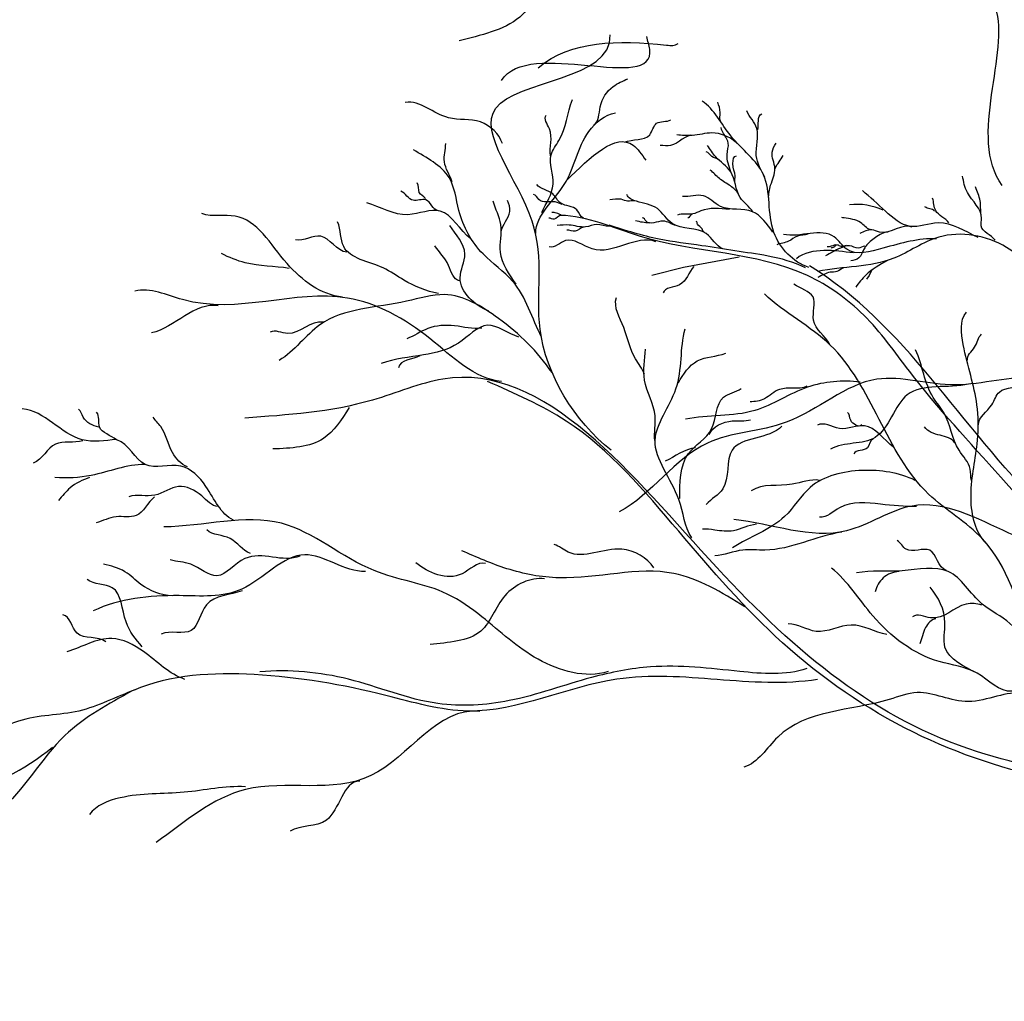
# Model space of a CAD drawing. Units: feet. Extents: x 23.5 to 76.5, y -20.7 to 1.7.
# Drawn here: x 67 to 67.2, y -14.5 to -14.3 of the extents above; entities that cross this region are included whole.
import ezdxf

# ---------------------------------------------------------------- set-up
doc = ezdxf.new("R2010")
doc.units = ezdxf.units.FT
doc.header["$MEASUREMENT"] = 0
doc.header["$PDMODE"] = 3
doc.header["$PDSIZE"] = 0.1
doc.layers.get('0').update_dxf_attribs({"lineweight": 18})
doc.layers.get('Defpoints').update_dxf_attribs({"color": 185})
doc.layers.add('Existing', color=8, linetype='Continuous')
doc.styles.get("Standard").update_dxf_attribs({"font": 'simplex.shx', "height": 0.1})
doc.dimstyles.new('COB Standard', dxfattribs={"dimscale": 20, "dimtxt": 0.01, "dimasz": 0.006, "dimexe": 0.0025, "dimexo": 0.005, "dimgap": 0.0025, "dimtad": 1, "dimtoh": 1, "dimdec": 4, "dimzin": 0, "dimdsep": 46, "dimtxsty": 'Standard', "dimcen": 0.09, "dimazin": 0, "dimtfac": 1, "dimtdec": 4, "dimtofl": 0, "dimtmove": 1, "dimatfit": 3, "dimfxl": 1, "dimtolj": 1, "dimtzin": 0, "dimarcsym": 0})

# ---------------------------------------------------------------- blocks, each defined once
blk = doc.blocks.new('*D646')
at = {"color": 0, "lineweight": -2, "transparency": 16777216}
for p, q in [((65.78709135245673, -15.79549035476854), (65.78709135245673, -13.79495267436931)), ((75.41902516661254, -15.79549035476854), (75.41902516661254, -13.79495267436931)), ((75.29902516661254, -13.84495267436931), (65.90709135245673, -13.84495267436931))]:
    blk.add_line(p, q, dxfattribs=at)
at = {"color": 0, "transparency": 16777216}
for points in [[(65.90709135245673, -13.82495267436931), (65.90709135245673, -13.86495267436931), (65.78709135245673, -13.84495267436931)], [(75.29902516661254, -13.82495267436931), (75.29902516661254, -13.86495267436931), (75.41902516661254, -13.84495267436931)]]:
    blk.add_solid(points, dxfattribs=at)
at = {"layer": 'Defpoints', "color": 0, "transparency": 16777216}
for p in [(65.78709135245673, -13.84495267436931), (65.78709135245673, -15.89549035476854), (75.41902516661254, -15.89549035476854)]:
    blk.add_point(p, dxfattribs=at)
at = {"color": 0, "transparency": 16777216, "insert": (70.60305825953463, -13.7354288648455), "char_height": 0.1, "attachment_point": 5}
blk.add_mtext("\\A1;60'-80'", dxfattribs=at)
blk = doc.blocks.new('tree1')
for p, q in [((-0.1616723842701617, 1.525593899925298), (-0.1729541690752114, 1.523500561746914)), ((-0.1729541690752114, 1.523500561746914), (-0.1794418782324385, 1.521834613504325)), ((-0.1351831840656814, 1.521827372424013), (-0.135724655395407, 1.52111049535597)), ((-0.1347209299721897, 1.522857395986648), (-0.1351831840656814, 1.521827372424013))]:
    blk.add_line(p, q)
for centre, radius, start, end in [((-0.1378164735167502, 1.522819000452728), 0.01349903789060186, 66.11191852368506, 95.714675084308), ((-0.3401536075785145, 1.474926232520374), 0.06252413275601233, 288.1370513774683, 308.2875928347702)]:
    blk.add_arc(centre, radius, start, end)
for points, start_tangent, end_tangent in [([(-0.07694210851633443, 1.495801859029598), (-0.1028938852483918, 1.528497974970378), (-0.09601326183795322, 1.583134542252083), (-0.1298571841269904, 1.633245587865531), (-0.1394844710243319, 1.647448250882007)], (-0.6777367662350209, 0.7353046142200502), (-0.4184876704694375, 0.908222478066395)), ([(-0.1081104487694518, 1.540148626940208), (-0.109493057618991, 1.576243672916462), (-0.1571442258322264, 1.589664615643414), (-0.1748423115662376, 1.601585664731829), (-0.2317005301429589, 1.606742276817386), (-0.2520602987938787, 1.611105675649014), (-0.2706972408840755, 1.605542741508543)], (-0.5899278864106805, 0.8074559361569071), (-0.9803413254576788, -0.197309111801461)), ([(-0.1597900221736239, 1.589885251170926), (-0.1746594244022361, 1.590944804342143), (-0.1992120250255454, 1.583616107538546), (-0.2063041575014211, 1.574426529121411), (-0.2186225990449771, 1.569566275135003)], (-0.9969212108877572, -0.07840981623552007), (-0.9648761985361414, -0.2627050085141977)), ([(-0.1876741105354682, 1.486279490309244), (-0.2021662036273284, 1.51095434857416), (-0.2037873652370763, 1.532908136276092), (-0.2111982216316903, 1.55587361572907), (-0.187884138299836, 1.570831306275068)], (-0.7880779133288721, 0.6155755051358125), (-0.05445583382737416, 0.9985161802205138)), ([(-0.2100039386943706, 1.561518655915279), (-0.1798446942474783, 1.567869618676923), (-0.1804379422504923, 1.570477908375324)], (0.514157680722799, 0.8576956799201874), (-0.1840053036549655, 0.9829252505795363)), ([(-0.2025732878992983, 1.564082523163961), (-0.1764337448944673, 1.56871480398695), (-0.1740878537075758, 1.569069132965524)], (0.7647159015073509, 0.644367589177016), (0.7204265963335084, 0.6935311956179881)), ([(-0.1912531157864379, 1.552469642996584), (-0.189923195553618, 1.556179924064054), (-0.1873106765997363, 1.560273047674855), (-0.1842962747664245, 1.561873709306383)], (0.8609192625368058, 0.5087416076881096), (0.9099452157726601, 0.4147284705592891)), ([(-0.2098324495964334, 1.548671585722332), (-0.2142884242240939, 1.553094309962034), (-0.2208104188933362, 1.553932930670271), (-0.2295984355912424, 1.557062584633968)], (-0.2961892992862288, 0.955129257738623), (-0.9882992845351066, -0.1525271260707304)), ([(-0.2018082382821262, 1.534682211266045), (-0.1995151607345349, 1.540418564462016), (-0.1999040340612339, 1.546401171948673), (-0.1983346192029671, 1.549309098511003), (-0.1955870794657244, 1.557629679318779)], (0.4073858434843408, 0.9132561385112898), (0.3510077422823226, 0.9363725566556651)), ([(-0.1474540574655236, 1.523500561746914), (-0.1545700500520013, 1.530609188605013), (-0.1566597752783423, 1.542305713519454), (-0.1633387011526253, 1.550242952798726), (-0.1691981269173795, 1.557342856845935)], (-0.952833066288487, 0.3034948892276112), (-0.8307665574300029, 0.5566209904916466)), ([(-0.1654147680838776, 1.553252126006555), (-0.1654967180986091, 1.554987851726764), (-0.1659611015232372, 1.557116078791296)], (-0.4780965599737879, 0.8783072807060353), (-0.2223385521501075, 0.9749695216917266)), ([(-0.1564275836150557, 1.541834712377749), (-0.158162192205225, 1.546239443978266), (-0.1580665837850859, 1.551760622882284), (-0.1601153340655088, 1.555345464086713)], (-0.4645284444320711, 0.8855581992808379), (-0.4001861594346838, 0.916433869843819)), ([(-0.2030389447183722, 1.530400778803596), (-0.1972402347792439, 1.540342098029214), (-0.1922513147525535, 1.551134004668711), (-0.1868166025631126, 1.554940812551649)], (-0.002224601546287341, 0.9999975255709188), (0.9839113988272707, 0.1786570996567541)), ([(-0.2000479605022036, 1.546167058222636), (-0.2002734480345651, 1.551697796719964), (-0.2009165908100812, 1.554473243504617)], (-0.1469014207030769, 0.9891511373877188), (0.6183056281928417, 0.7859377520803129)), ([(-0.1849705379729301, 1.548947139086522), (-0.1798532314060139, 1.55047460204878), (-0.1784532278340123, 1.552804015613219), (-0.1755265248671378, 1.553504658277234)], (0.895026832980934, 0.4460122960683027), (0.8836800691942531, 0.4680913749566853)), ([(-0.1578617087855179, 1.55145534444091), (-0.1570422087127668, 1.554734906811063)], (0.2475209104218714, 0.9688825516562511), (0.9087996548826371, 0.4172327735032325)), ([(-0.163338701189403, 1.542942437165038), (-0.1641035679479188, 1.54647494494202), (-0.1638577178914886, 1.548786338953505), (-0.1653191597621202, 1.551943790123914)], (-0.2794937432518209, 0.9601475133973348), (-0.1692199873708859, 0.9855783052980607)), ([(-0.1708507854682892, 1.550330175406998), (-0.1755902277283354, 1.5482804483363), (-0.1777209279618717, 1.5482804483363)], (-0.9718822022844944, 0.2354675877539014), (-0.9953927528939345, -0.09588152838912684)), ([(-0.1623689593822775, 1.548995671975717), (-0.1671766933006609, 1.550844787263486), (-0.1711785854900967, 1.550330175406998), (-0.1743473192139504, 1.550434841967217)], (-0.7583319641702317, 0.6518685696654797), (-0.9977432428890379, 0.06714477842145528)), ([(-0.2018442674058036, 1.509302760692663), (-0.2077550952736971, 1.520700670091173), (-0.2137682047759881, 1.526233339700411), (-0.218665710314113, 1.535048218953307), (-0.2206739713238619, 1.541776294867304), (-0.227939243698728, 1.547444947562326)], (-0.4585914840507928, 0.8886472026378588), (-0.8462082339743112, 0.5328523479858913)), ([(-0.2200598833844083, 1.540912805347034), (-0.221629454457883, 1.544977354591538), (-0.2213497390858663, 1.548720055452577)], (-0.3305459206648464, 0.9437899100604059), (0.05146542378995789, 0.9986747769690191)), ([(-0.1588724255875889, 1.534795863783074), (-0.161426534262759, 1.537717814775533), (-0.1633660178650587, 1.542942437165038), (-0.1664118265543948, 1.545986499357241), (-0.1681191184198667, 1.548297893270501)], (-0.5169618938847382, 0.8560084113319826), (-0.5739882926489582, 0.8188635050494888)), ([(-0.1556354001811968, 1.53748231400823), (-0.1552393084639334, 1.540238542300358), (-0.1543651750030932, 1.543631493943394), (-0.1549251667494786, 1.546945945592597), (-0.1541329833030289, 1.548760171994218)], (-0.04600771351697328, 0.9989410844974493), (0.5267907100863316, 0.8499950280835403)), ([(-0.1658245181204165, 1.545367220056505), (-0.1671766933006609, 1.546038832981139), (-0.1683649684637203, 1.546972112355434)], (-0.7313735014047354, 0.6819771267740419), (-1, 0)), ([(-0.1625465177555299, 1.540814210591634), (-0.1624645677285486, 1.542105102031201), (-0.1629289510915726, 1.544608385211177), (-0.1621777427019993, 1.546187110845494)], (0.01595864993734744, 0.9998726526374133), (0.9859254081861296, -0.1671857933348816)), ([(-0.1542832249760977, 1.543631493943394), (-0.1535046999353824, 1.544974719105085), (-0.1527125164521692, 1.546230722051405)], (0.2702929341139218, 0.9627781311226835), (0.522554445948042, 0.852605917772059)), ([(-0.161808967648156, 1.538459205276013), (-0.1634069928354904, 1.540055375353404), (-0.1656742764473336, 1.541555600895663), (-0.1675318100349159, 1.543308771353622)], (-0.5078992805723359, 0.8614164618778211), (-0.794563293959993, 0.607181333615787)), ([(-0.1095454519891064, 1.529006639178988), (-0.1123737870890693, 1.531939952397806), (-0.1123142597540294, 1.533459634727478), (-0.1151841999649008, 1.53872897630572), (-0.1161820936586508, 1.542072119602381)], (-0.6028831449777763, 0.797829501523794), (-0.1770818703779126, 0.9841961243489329)), ([(-0.2255096408116515, 1.537538426462561), (-0.2267395819369966, 1.53874603649092), (-0.2271538231346, 1.540706864245294)], (-0.5920985184114449, 0.8058655871142358), (-0.5615903950681828, 0.8274153903373821)), ([(-0.193346063322295, 1.533609639296628), (-0.1946845801342221, 1.535197086661356), (-0.197935263921508, 1.536531589503284), (-0.1995879224356543, 1.538441760636488), (-0.2028386061861767, 1.540351931671466)], (-0.965546838261576, 0.2602293279457067), (-0.5994458025634112, 0.8004153482968126)), ([(-0.113031474042387, 1.529559037571744), (-0.1211382372233061, 1.532555245317781), (-0.1268390808219806, 1.531836674352235), (-0.1318681906543731, 1.534932304501126), (-0.1365646959031608, 1.539110284960771)], (-0.8979674477488966, 0.4400618851744977), (-0.7696421409660156, 0.638475508417706)), ([(-0.1124110171536188, 1.534213569597341), (-0.1125948224063364, 1.537025996585726), (-0.1135683056570969, 1.539857582149125)], (-0.1483237614918751, 0.9889388564400236), (-0.359085332315726, 0.9333047327190112)), ([(-0.2228502951444256, 1.535028003276238), (-0.2254148408974288, 1.537220827900455), (-0.2280150795857452, 1.537145577301999), (-0.2304848255474212, 1.539020803855237)], (-0.9951437916899568, 0.0984318742122492), (-0.91224173263267, 0.4096523175124781)), ([(-0.2100550876213845, 1.53074600601758), (-0.2083107733154179, 1.534834849651816), (-0.2088223092669921, 1.537121634264622)], (0.07288240433269744, 0.9973405412088117), (-0.4084114479327969, 0.9127979454388778)), ([(-0.1976484388578683, 1.536278644784034), (-0.1990825640405944, 1.536801979156735), (-0.2023878811546922, 1.537281702814653), (-0.203535181298605, 1.538337094076269)], (-0.9464927762864639, 0.3227249981602633), (-0.994737306209496, 0.1024582433729734)), ([(-0.1828974369705776, 1.537046201949124), (-0.1843452205219336, 1.536976424471504), (-0.1856291040190001, 1.537342758365412), (-0.1879919959893783, 1.537272980200214)], (-0.9838140700299688, 0.1791922866952362), (-1, 0)), ([(-0.1649777013719955, 1.527242403331911), (-0.1683376518006412, 1.530364965812623), (-0.1752760859890259, 1.532449580787215), (-0.1782945780765743, 1.535458754486172), (-0.1825696369487559, 1.536958979733754), (-0.1845364372022118, 1.53834581600313)], (-0.9230069013609983, 0.3847833936644985), (-0.3746721720373101, 0.9271573563860908)), ([(-0.1547612667693699, 1.530678966082633), (-0.1589134006196247, 1.534830752865673), (-0.1654557431036636, 1.53591231059545), (-0.1689249602223697, 1.538057982299506), (-0.173145385780316, 1.537909704140475)], (-0.6137721271351275, 0.7894832334837903), (-0.9955997114869864, 0.09370813458301921)), ([(-0.1189505886615621, 1.53258016363543), (-0.1216498117282754, 1.535033171112445), (-0.1222698492802863, 1.537587952410831)], (-0.618862681327942, 0.7854991926536845), (-0.3087364285807457, 0.9511476318990687)), ([(-0.2162581392679073, 1.529322276965104), (-0.2224732070026221, 1.534958509670105), (-0.2290503534324841, 1.534215035611851), (-0.2374312297470169, 1.536601478466764)], (-0.808821633481554, 0.5880540495670707), (-0.9599504141910008, 0.2801699525190489)), ([(-0.207033849150875, 1.520051215447893), (-0.2102125612520638, 1.526593769558531), (-0.2101451288081506, 1.532193735667533), (-0.2117341591124244, 1.53694426772563)], (-0.5642501782294888, 0.8256038616479398), (-0.2860198585591165, 0.9582236902257338)), ([(-0.1636118678843985, 1.535293031785841), (-0.1694576352808355, 1.534987753835594), (-0.1710693187997094, 1.534368474436633), (-0.1742243942039607, 1.534141695890867)], (-0.9931581423774101, 0.1167771562826056), (-0.9384585590660021, -0.3453918541537468)), ([(-0.1218853911130253, 1.5349628538861), (-0.1238369999811653, 1.535818514839775)], (-0.6719427343010203, 0.7406031068123253), (-0.7649544847661294, 0.6440843393812534)), ([(-0.2423916684147969, 1.517452866555686), (-0.2536716157046612, 1.524298935568368), (-0.2641973495207424, 1.533918832315976), (-0.2709947620153486, 1.534438578120898)], (-0.9938515882804436, 0.1107204609475583), (-0.9398837990789094, 0.3414944278154423)), ([(-0.1978533138945267, 1.534071918020345), (-0.1993010974087923, 1.53328691641218), (-0.2003937642013796, 1.533531138909893)], (-0.9999436328604635, 0.01061749037289543), (-0.9999378705242997, 0.0111469767797783)), ([(-0.004739442247782222, 1.29589052015217), (-0.0169909687867289, 1.325031527627289), (-0.03178294571831941, 1.35629203847202), (-0.0298011591500682, 1.387485935876612), (-0.03740885179975351, 1.41325143546419), (-0.06107874644848721, 1.439444325576915), (-0.08981588345262992, 1.461406928323413), (-0.1084048774634567, 1.48084008152), (-0.126993871535575, 1.502384016257565), (-0.1362951977191784, 1.513792707763059), (-0.1477135658289797, 1.521817169748829), (-0.1819413535443459, 1.52984163104702), (-0.1980035555798594, 1.53406319619171)], (-0.757135213654585, 0.6532581941653898), (-0.9999408569523041, 0.01087578031646206)), ([(-0.1744702442358772, 1.531987302751077), (-0.177133619588858, 1.532911859609158), (-0.1806028366588635, 1.532911859609158), (-0.1812994117709792, 1.533609639296628)], (-0.9663455475571874, 0.2572475125562924), (-0.9964035956872822, 0.08473414011751755)), ([(-0.1711785854900967, 1.534324862837821), (-0.1721210105970385, 1.533539861426107)], (-0.9965883100747671, 0.08253326736728539), (-0.9928041487320269, 0.1197494144473176)), ([(-0.1349793874706791, 1.531172763872746), (-0.1369255081896483, 1.532630829293339), (-0.1402919366955757, 1.533546614522493), (-0.140744442554066, 1.533630006928433)], (-0.9529692028710645, 0.3030671516005785), (-0.9806078617763748, 0.1959801556851257)), ([(-0.2228581181245914, 1.518149613992136), (-0.2298653958633992, 1.520900549014186), (-0.2341177999616235, 1.523399690322549), (-0.2421363270933341, 1.527723894949304), (-0.2433620479752676, 1.532737613299105)], (-0.9787612623408948, 0.2050033934862011), (-0.3854773019313067, 0.9227173184110941)), ([(-0.2126801522581871, 1.51466113173592), (-0.2184404500018502, 1.521352461419156), (-0.2174678907088179, 1.52621222093876), (-0.2205417466990696, 1.532021460938267)], (-0.9388820535147773, 0.3442390006781264), (-0.5521339416739416, 0.8337554260402726)), ([(-0.1880739459673322, 1.531830301977607), (-0.1906143963228999, 1.532205358682404), (-0.1929089965736352, 1.531734357344249), (-0.1962689470390586, 1.532109413656144), (-0.1986591556725159, 1.532013468826335)], (-0.9983190721617735, 0.05795714069944814), (-0.9972047948955768, -0.07471677882022687)), ([(-0.1932231382881042, 1.531708190777863), (-0.1950533552000167, 1.530853411397402), (-0.1966923554071371, 1.531036578147905)], (-0.9979073661599368, -0.06465979093484461), (-0.9852104391883909, -0.1713487394590872)), ([(-0.1481506325408617, 1.523395895383146), (-0.1557719835223992, 1.525794511315326), (-0.162505542723494, 1.526858624896704), (-0.1692391019249015, 1.52791401615832), (-0.1779258030230437, 1.529248519000248), (-0.1881149210113051, 1.532083247384435)], (-0.8900994771946845, 0.4557663005288449), (-0.9519425879111276, 0.3062765242735152)), ([(-0.1799199199518426, 1.532475747648277), (-0.1813130701150953, 1.532667637406121), (-0.1827198786340887, 1.53299908221743)], (-0.9700824522319637, 0.2427756904461811), (-0.9597349011325417, 0.2809073148711342)), ([(-0.1687883768317988, 1.530661522130686), (-0.1691708102662233, 1.531306967801356), (-0.1701132353857417, 1.532310025144398), (-0.1703864020684875, 1.532824637590238)], (-0.8667874381790281, 0.4986777887725075), (-0.8806580936899951, 0.4737523847098858)), ([(-0.1214866157422421, 1.529329097345908), (-0.1324076636488911, 1.52738003856939), (-0.1397284705809767, 1.52717009880871), (-0.1422887178050587, 1.529682795127883), (-0.1526237738178224, 1.530211584646167)], (-0.9997338075160154, 0.02307193337218782), (-0.9751542650711548, 0.2215268816950575)), ([(-0.126408375139448, 1.531683057346527), (-0.1330521499640724, 1.530637518389995), (-0.1346696185925822, 1.531137791691435), (-0.1370908504628972, 1.530415079247177)], (-0.9088906129885774, 0.4170345952331149), (-0.9455097113752912, -0.3255938968946034)), ([(-0.2415184392662724, 1.526561156260868), (-0.2467981355236191, 1.529827757491148), (-0.2519542448299887, 1.529098835038894)], (-0.994249517273314, 0.1070882692071467), (-0.9729394039632457, 0.231060416808341)), ([(-0.1785950614227261, 1.528725184234645), (-0.1915568214179046, 1.527259848167887), (-0.1969928387778026, 1.528934517944435), (-0.2003391308745819, 1.527678515292791)], (-0.9366552522384812, 0.3502526780112714), (-0.9645285160176909, 0.263978676768998)), ([(-0.1476152369574066, 1.530241076536186), (-0.1497741386077109, 1.529833332078852), (-0.1515944856196114, 1.528816646841733), (-0.153976454318709, 1.528105653378589)], (-0.9775866208804269, -0.2105336046230825), (-0.9395087610912738, -0.3425248718454471)), ([(-0.09883940752361298, 1.521552345351665), (-0.1072210146724188, 1.527570472822845), (-0.1209974182784208, 1.529648065661604), (-0.1301797147783077, 1.525359818417201), (-0.1456311170197466, 1.522686569001962)], (-0.8882844688598931, 0.4592936994802972), (-0.9800671987717127, -0.1986662676242957)), ([(-0.1313132458778909, 1.530637720145023), (-0.1338983238885163, 1.529556615922047), (-0.1358481663321669, 1.527827691035782), (-0.1363067360021262, 1.527071842439909), (-0.1372649805354911, 1.525411336671823), (-0.1389308465142136, 1.524832171162416)], (-0.9962477356347961, 0.0865473814886477), (-0.97712586418124, -0.2126618102717667)), ([(-0.2185419277103335, 1.520785123331734), (-0.2208049951306919, 1.523878060139396), (-0.2236086136433642, 1.527874642102688)], (-0.9874761821818473, 0.1577681514868044), (-0.5933511523974573, 0.8049437309207456)), ([(-0.1360775281205662, 1.527832049494464), (-0.1374124776181844, 1.527433580562501), (-0.1391658129597033, 1.52791150414123), (-0.1410180545173603, 1.52743144946362), (-0.1440742143497005, 1.525827426459728)], (-0.971986727944438, -0.2350357434516403), (-0.8776748792891257, -0.4792565140556973)), ([(-0.1397809752766364, 1.527919037245738), (-0.1409065594236267, 1.527774214657256), (-0.1416433109827864, 1.528045837334503), (-0.1429346604104325, 1.527787818387878), (-0.1437417634029146, 1.52767434179259)], (-0.9780094002135757, -0.2085608138982054), (-0.9994126091881904, -0.03427005391961806)), ([(-0.1419256377760263, 1.527988873363938), (-0.1423923826502715, 1.527594684604992), (-0.1429813309456733, 1.527418889869296)], (-0.8597668236569129, -0.5106868012186166), (-0.9115691363637352, -0.4111468224723063)), ([(-0.2532394895966519, 1.523281004145247), (-0.2621636027695757, 1.524431200625258), (-0.2670160852951255, 1.526314303777326)], (-0.9868495538699602, 0.161641448974762), (-0.8893728233656144, 0.4571826561219001)), ([(-0.1383540269839898, 1.526433439925313), (-0.1444141121342284, 1.526918399293208), (-0.1499894896072078, 1.525254207026592)], (-0.9925179477931436, 0.122098825991435), (-0.7676490983399651, -0.6408703939314397)), ([(-0.1708644437756419, 1.52370989555493), (-0.1737873274798289, 1.519950609821535), (-0.177133619588858, 1.518284661775397)], (-0.6644556986276631, -0.7473276554237935), (-0.3176248300967777, -0.9482164664811475)), ([(-0.1404525550012323, 1.523340270618064), (-0.1417338486376423, 1.522666537497571), (-0.1431255627941823, 1.522505994518724), (-0.1456476969806744, 1.521452781013068)], (-0.9668186041330227, -0.2554638657467503), (-0.9190323286699904, -0.3941821645628006)), ([(-0.2099897518484255, 1.500299405408441), (-0.2245870780036228, 1.508995254498586), (-0.241351403881481, 1.517262736801058), (-0.274947713778289, 1.516928759639995), (-0.2846491469010886, 1.518629749411048)], (-0.9963230910940253, 0.08567553999156673), (-0.964900754511062, -0.2626148014563975)), ([(-0.1432235806101829, 1.507839900692488), (-0.1465023115390238, 1.512759660527081), (-0.146602985210933, 1.517490223257482), (-0.1504889325476597, 1.520098747321754)], (-0.4624615040688127, 0.8866393614398198), (-0.7990769487935786, 0.601228766699286)), ([(-0.1997330699538509, 1.502086567856168), (-0.2106542381623058, 1.513126755471603), (-0.2216302498261058, 1.517951764111785), (-0.2293235386674297, 1.516602058527496), (-0.2469671560075284, 1.511818054288597), (-0.2552924921416491, 1.504563311507809)], (-0.558907345354564, 0.829230112398672), (-0.8603827759469928, -0.5096483874729193)), ([(-0.1809403775121581, 1.501779360267392), (-0.1827341284917452, 1.504875845468632), (-0.1851486851093966, 1.511245980949752), (-0.1866357773963188, 1.517374111961544)], (-0.3383555412784239, 0.9410183460943707), (0.2913176003293443, 0.9566263929760419)), ([(-0.07209608109556598, 1.414479221781221), (-0.0946501812224767, 1.430348589376081), (-0.1024350145173401, 1.447212988314277), (-0.1121472018386953, 1.468290012999205), (-0.1230791928683175, 1.477360827935627), (-0.1431082472964107, 1.507692275830777), (-0.1564886826427454, 1.518089424003847)], (-0.848704649884101, 0.5288671073768016), (-0.7236534069180841, 0.6901635651465888)), ([(-0.2676521606404805, 1.515647452644771), (-0.2812643694552577, 1.510155254956771)], (-0.982579045243042, 0.1858451501903453), (-0.9755348178553158, -0.2198449889171818)), ([(-0.1115886123217393, 1.467564700920775), (-0.1144550618712117, 1.477167879405897), (-0.1131347395272115, 1.488312046494684), (-0.1132539904884595, 1.495540254069056), (-0.1160380765802955, 1.507780438259942), (-0.1153812356546808, 1.514366461247846)], (-0.6627508626197722, 0.7488399656113099), (0.6536557082270503, 0.7567920553905103)), ([(-0.2463134599165642, 1.512349967866612), (-0.2535422295860315, 1.510064819787658), (-0.2571179465812747, 1.510344677586545)], (-0.9867563242255767, 0.1622096069930158), (-0.9120960667164713, -0.4099765421098412)), ([(-0.2065106424465597, 1.50932078574624), (-0.2128709019873583, 1.511718698286131), (-0.2187830671697668, 1.508078860959358), (-0.225867219062863, 1.505691240381566), (-0.2344915797113458, 1.503927080855647)], (-0.9618272731699155, 0.2736572611617037), (-0.9410204588572395, -0.3383496653051552)), ([(-0.2140288021894463, 1.511109104896605), (-0.2195647253806641, 1.51160488124151), (-0.2250418490140333, 1.511044112765376), (-0.2292721441645824, 1.508980391910882)], (-0.9905741436381257, -0.1369776111472021), (-0.9364450732245275, -0.3508142312300193)), ([(-0.1712880588345342, 1.468487102221843), (-0.1739285233400238, 1.476282617630204), (-0.1787487704288822, 1.488324641744839), (-0.174512683133571, 1.498773502167751), (-0.1726384926127906, 1.510975039465848)], (-0.5525618531842642, 0.8334718941905429), (0.2636434304260406, 0.9646202058806304)), ([(-0.1151605055852798, 1.504601635238942), (-0.1137275333358474, 1.507250375248987), (-0.1122920662344313, 1.509890756864479)], (-0.251165567716121, 0.967944139707369), (0.7898801148658328, 0.6132612853747894)), ([(-0.1129203473675631, 1.491461790799804), (-0.1102087300811974, 1.495557187052327), (-0.1086853716524701, 1.498141881234915), (-0.1036447879852744, 1.499974133770593), (-0.1020898428250803, 1.50355132743789), (-0.0968870256949117, 1.507561991784314)], (-0.01983327985753002, 0.9998033011598296), (0.6686383594497132, 0.7435877515615735)), ([(-0.2266132203631486, 1.5054685661853), (-0.2310042526966356, 1.503083792475081)], (-0.9091651486901808, -0.4164357482339399), (-0.2033589619872784, -0.9791042501079529)), ([(-0.1787967460361983, 1.488246604098094), (-0.1787447805855606, 1.493277598139684), (-0.1809226835764974, 1.500574007655814), (-0.1807313593269555, 1.506857233180199)], (-0.1356672396525628, 0.990754460037932), (0.03212130157035164, 0.9994839778532854)), ([(-0.1740211833518543, 1.50003981898044), (-0.1701578449057166, 1.504478991952055), (-0.1643911024691533, 1.506027357678249)], (0.5107602752065478, 0.8597231771162923), (0.9323788368432686, 0.3614826477257154)), ([(-0.1143677857667029, 1.480170451668528), (-0.1146131913038886, 1.482472955394769), (-0.1168951041196635, 1.486297570369061), (-0.1199506151116054, 1.493859969530604), (-0.1221295524285466, 1.497005325614737), (-0.1257221222920606, 1.506701250415063)], (-0.2948424704817266, 0.9555458741474594), (-0.4074109223021757, 0.9132449509243895)), ([(-0.03563768477374651, 1.374232874943118), (-0.06292905567875096, 1.407930923840468), (-0.1131494141974088, 1.424945091901463), (-0.1662047546571728, 1.462440229373897), (-0.2219733260383805, 1.500763947737141), (-0.2362913138843084, 1.496490176759835), (-0.2622806506693252, 1.492828757440293)], (-0.6982475177256574, 0.7158564129697784), (-0.9971905221664215, -0.07490702571494759)), ([(-0.08755008664246589, 1.492899459317414), (-0.1012235559797858, 1.500696846313076), (-0.1176238776253911, 1.499579061375698), (-0.1336338708079836, 1.500735081150196), (-0.1520894255629059, 1.491985795659275), (-0.1681145386594523, 1.487748615618329), (-0.1860722964985513, 1.47375012849443)], (-0.7953109824591197, 0.6062016505915419), (-0.8835769784729479, -0.468285941613258)), ([(-0.1370411356761707, 1.500164070610481), (-0.147704958101528, 1.499120119860891), (-0.1584758608415058, 1.494375895643316), (-0.1725855586597476, 1.492603768758272)], (-0.9927942837594169, 0.1198311734676182), (-0.9794544866239174, -0.2016653382023754)), ([(-0.1478739090908618, 1.499351867925725), (-0.1534388857555484, 1.498655645995314), (-0.1564856421973673, 1.496781354646373), (-0.1594323030608678, 1.49614757501331)], (-0.8794155635115238, -0.4760548987813371), (-0.9999926268291389, 0.003840089498786059)), ([(-0.1149650704422243, 1.499744614931842), (-0.1274249067152198, 1.49755470396849), (-0.1339755292589473, 1.488890861142863), (-0.1430254522852721, 1.486499038775946)], (-0.971987002279603, -0.2350346089398561), (-0.867134487866606, -0.4980740707488385)), ([(-0.1737203860649856, 1.476444871794229), (-0.1719677455453024, 1.48561540184528), (-0.1672438020548697, 1.490657351558184), (-0.164829327258829, 1.49708532148361), (-0.1612103944272718, 1.498857326569123)], (0.008172840827157246, 0.9999666017786865), (0.8113746142705275, 0.5845265052308174)), ([(-0.288380791802652, 1.488487987389817), (-0.2953737907932776, 1.488421406462294), (-0.3075448943915973, 1.494719296551921)], (-0.9922079838847413, -0.1245926029721553), (-0.9967577657247296, 0.08046090024008624)), ([(-0.2919893632880246, 1.490979049558518), (-0.2951291555402236, 1.493045682305819), (-0.2960824503713866, 1.494663558238244)], (-0.9810019703751823, 0.1939977683377055), (-0.7634622702464261, 0.6458524304438076)), ([(-0.2883764164859741, 1.488425575738802), (-0.2918323104305642, 1.491025927938608), (-0.2924125475795449, 1.494020407113567)], (-0.7590699257114086, 0.6510090996909925), (-0.6808904263810855, 0.7323852997313528)), ([(-0.2739212144702918, 1.482927797766024), (-0.2769901183396399, 1.485807508386642), (-0.2793720511372584, 1.491113285410393), (-0.2808844728152451, 1.493028495115141)], (-0.9301598051495252, 0.367154922184352), (-0.4912196325874552, 0.8710357470050502)), ([(-0.1366866117447927, 1.491431354766974), (-0.1389417720549915, 1.492396664765693), (-0.1395927823679273, 1.494004642521759)], (-0.7129354898006093, -0.7012296252888675), (-0.812985976535415, 0.5822832660799704)), ([(-0.1529400133696868, 1.491158445729525), (-0.1630789045712362, 1.486302486551722), (-0.1649994606123073, 1.478410803047154), (-0.168328927037507, 1.475287003810081)], (-0.7012648054022045, -0.7129008856104811), (-0.672033888196775, -0.7405203934498527)), ([(-0.1677577544009949, 1.489466255876323), (-0.1630458229594183, 1.492256300432928), (-0.1593143966215251, 1.492505354344758)], (0.3734317608325543, 0.9276576523704734), (0.9582236902257338, 0.2860198585591165)), ([(-0.130260490397248, 1.486950421254733), (-0.1361518182093278, 1.491263294792589), (-0.1412375379218958, 1.490728331413266), (-0.1456896347322356, 1.491365568876063)], (-0.78395279946768, 0.6208204315313629), (-0.8509775496957154, -0.525202065793611)), ([(-0.1177661111264428, 1.487830778929492), (-0.1207518439534994, 1.489333528374118), (-0.1239121312724905, 1.491039045649813)], (-0.5374784674064846, 0.8432774733587851), (-0.5370980896696054, 0.8435197935278463)), ([(-0.2952279065969492, 1.48821918289832), (-0.3007773008284857, 1.487518510275549), (-0.3053182466514812, 1.483678099866665)], (-0.9552863007352395, -0.2956824033106836), (-0.9260256786487633, -0.377460517780466)), ([(-0.2645775604576102, 1.472063016404718), (-0.2701714789374989, 1.478913239468966), (-0.2753117391169013, 1.483049788148492), (-0.2825104961540035, 1.48338601899377), (-0.2882723285104589, 1.488411131886096)], (-0.8967172773486551, 0.4426038008246372), (-0.9507420354435318, 0.3099831963844012)), ([(-0.1343837054905919, 1.488586975046928), (-0.1355108241152152, 1.48677593497996), (-0.1383009306028669, 1.485569913551444)], (-0.9547588955345462, -0.2973809869471377), (-0.3768483132263667, -0.926274985529914)), ([(-0.170543830441602, 1.486814139170747), (-0.1767335250999338, 1.484056328663428)], (-0.9888953293194671, -0.148613685944945), (-0.9033884851324213, -0.4288230928135157)), ([(-0.2825753208353916, 1.483412182318716), (-0.2935605024444925, 1.481152700052917), (-0.3008918638216898, 1.480739353602985)], (-0.9999885316384929, 0.004789216166649455), (-0.9968653911442674, 0.07911631904219757)), ([(-0.1258127666197169, 1.480167683970649), (-0.1365763024897149, 1.482179720667773), (-0.1471785619069124, 1.478732878626033), (-0.1523834893125127, 1.472819159087521), (-0.1629857857853665, 1.466459502393263)], (-0.9039860168119113, 0.4275620205403364), (-0.8382387394544779, -0.5453034161618355)), ([(-0.2938471277789034, 1.480775865074975), (-0.2978019276779378, 1.478648736858304), (-0.3001885013447634, 1.476043047285202)], (-0.9252318375545885, -0.3794022229446735), (-0.6656123886048555, -0.7462976270468364)), ([(-0.2676975486338904, 1.474827350946725), (-0.2710368042910147, 1.476989188984589), (-0.2757297392419673, 1.478910812318645), (-0.280576501548282, 1.477145516324526), (-0.2858573475589452, 1.476834487373708)], (-0.9967114323967036, 0.0810328361203746), (-0.9442975268085332, -0.3290929669003696)), ([(-0.1452822599833041, 1.480163642878324), (-0.1508615525618495, 1.479372123325447), (-0.15917748785931, 1.47805502396659)], (-0.9812511513640495, 0.1927334375419255), (-0.8383728033648861, -0.5450972780872255)), ([(-0.2806356459515769, 1.476818377224845), (-0.2843993870552168, 1.473000596088241), (-0.2884436911917874, 1.472749177301012), (-0.2925139784220789, 1.471534238477034)], (-0.7811763573600544, -0.624310418543273), (-0.9646252650410639, -0.263624919240305)), ([(-0.09206950873262087, 1.461651151115802), (-0.1067385605929303, 1.469440112236043), (-0.1264611964771092, 1.474943846107635), (-0.139764414801121, 1.469902391057985), (-0.1626967594285986, 1.472196340233495)], (-0.7867929551707651, 0.6172170166915802), (-0.9947077715781445, 0.1027445821542042)), ([(-0.1255734046847152, 1.474874068630015), (-0.132866955607355, 1.475318902714207), (-0.1411985400206106, 1.47458623453349), (-0.1452823821757363, 1.472684785720048)], (-0.9994584047720948, -0.03290740236511417), (-0.9943993753760422, 0.1056876636686485)), ([(-0.1883051445099255, 1.441261270170799), (-0.2025347447082027, 1.443758841836825), (-0.2139939297067883, 1.452399219590006), (-0.2210514483644914, 1.457037584004865), (-0.2359596161546307, 1.461808492338605), (-0.2548121474411289, 1.47143701485038), (-0.2787185002973445, 1.47068207493794)], (-0.9523115068788139, -0.3051275042768233), (-0.9999322911895533, -0.01163671072127093)), ([(-0.1581485338243311, 1.471228171874827), (-0.1628196844260117, 1.469911112984846), (-0.1666167015910531, 1.470059391536779), (-0.1691025185711084, 1.470207669302908)], (-0.9962423170204998, -0.08660973258027052), (-0.9908244095307207, -0.1351554271130048)), ([(-0.2611307992920047, 1.465290987656772), (-0.2652430763823617, 1.468323490189505), (-0.2700163798573527, 1.470084587046586)], (-0.9510426682706674, 0.3090596109630134), (-0.7542065704102366, 0.6566372279653575)), ([(-0.1407614732839022, 1.469623279575899), (-0.1563866086201102, 1.465968660500948), (-0.1609211758680118, 1.465968660500948), (-0.1666167015910531, 1.4647998801629)], (-0.9897702642203972, -0.1426703335143125), (-0.9967118981545584, -0.08102710705151304)), ([(-0.1789984634443869, 1.462371674409951), (-0.1855148170518248, 1.466152088138188), (-0.1964616956798722, 1.465578902101697), (-0.1992803967069818, 1.467095098803838)], (-0.5740729540460822, 0.8188041545038746), (-0.9653274336108473, 0.2610420386035464)), ([(-0.1194736097443325, 1.461843181336008), (-0.122833821931323, 1.465937598575692), (-0.1276566739462766, 1.466145581882301), (-0.1295050018099744, 1.467896810423554)], (-0.9563737318863925, 0.29214599938677), (-0.8898272582527242, 0.4562975459833636)), ([(-0.2376928782951353, 1.461646129635483), (-0.2500672052571247, 1.465043376676476), (-0.2628707367958185, 1.458035776242468), (-0.2756162009980443, 1.456707270161132), (-0.2931355046296318, 1.453607926796394)], (-0.999100673790775, -0.042400986201024), (-0.904572458065725, -0.4263199128693523)), ([(-0.2510356980913144, 1.464754291580903), (-0.2622449840958438, 1.464248418840725), (-0.2679490119909502, 1.460770836267329), (-0.2732596807637435, 1.463090633169486), (-0.277429489493926, 1.463975975882931)], (-0.9182350243028247, -0.3960359076442326), (-0.9663297598236015, 0.2573068115679425)), ([(-0.2770091820535612, 1.456646477265167), (-0.2833987258479311, 1.458999239013792), (-0.286648939025099, 1.461579063277895), (-0.2910133368338421, 1.463116319118853)], (-0.9992053851862636, 0.03985722286826741), (-0.9788490997470258, 0.2045835768688118)), ([(-0.2132849698169395, 1.463251671204489), (-0.2180475253427119, 1.461156512417801), (-0.2274679753470963, 1.463396498016664)], (-0.9688108828439, 0.2478012778078902), (-0.7823056935800611, 0.6228946955884436)), ([(-0.106025504174994, 1.437275419531943), (-0.1132317850343867, 1.440931821201957), (-0.1209064991282673, 1.44329238116552), (-0.1344369249851098, 1.452616174414288), (-0.1428579120585596, 1.462299960221571)], (-0.9941394611286204, -0.1081051887140316), (-0.786942097976735, 0.6170268506572262)), ([(-0.1019809729412344, 1.445691858731152), (-0.1065518209418457, 1.451072467520135), (-0.1121538749181212, 1.45498925369975), (-0.1190827813261421, 1.46163214911212), (-0.1284922153855774, 1.461781846726808), (-0.1377351161637677, 1.461325871816371)], (-0.7018269592600576, 0.7123474708706289), (-0.9821385963987291, -0.1881589154516318)), ([(-0.1291073391613651, 1.461598238354782), (-0.1323287268590008, 1.460308997495304), (-0.1339748259281066, 1.457514718244056)], (-0.9988475542446154, -0.04799545165482152), (-0.3026748228245228, -0.953093883952753)), ([(-0.2831574611263932, 1.44630043293364), (-0.2864343497881521, 1.451357279711374), (-0.289226723871252, 1.45832463581246), (-0.2943428033816105, 1.459992520471133)], (-0.645993149029617, 0.7633432068256054), (-0.7692972437519122, 0.6388910319887977)), ([(-0.20123042910636, 1.460113970220846), (-0.209303491867189, 1.456693865042325), (-0.2142258233663767, 1.449499121594272), (-0.2245265657498123, 1.446761248491384)], (-0.9911731912809866, 0.1325733943363634), (-0.992203082113155, -0.1246316326024649)), ([(-0.2627734420418619, 1.457709820268065), (-0.2700781280815647, 1.454819450813375), (-0.2731510204068286, 1.449642249401222), (-0.2793062117504235, 1.448869982032193)], (-0.9435963322790498, -0.3310981149289817), (-0.9049056099346546, -0.4256123084554661)), ([(-0.1132317850343867, 1.440931821201957), (-0.1197509410132795, 1.446249723270739), (-0.1197681372282915, 1.451178151204658), (-0.1227967817854108, 1.458411776304274)], (-0.8908228198883053, 0.4543508595416633), (-0.6598221010219467, 0.751421848899128)), ([(-0.1122660225357919, 1.454791934040259), (-0.1154465742395701, 1.454989488556748), (-0.1226746143763648, 1.452176611990581), (-0.1263581421153503, 1.452387878678564)], (-0.9522845014534237, 0.3052117761352014), (-0.7635214240573412, -0.645782498218595)), ([(-0.290550807512389, 1.447288576022402), (-0.2964029861928168, 1.449082638118853), (-0.2993037838482735, 1.452831753002101)], (-0.7604423018436168, 0.6494055016449904), (-0.9780343856021138, 0.2084436148695758)), ([(-0.1315654117061058, 1.448821908150421), (-0.1388187078106995, 1.4507256961042), (-0.1459922098870976, 1.449449218165682), (-0.1516710621508537, 1.45094912084096)], (-0.9845820128697932, 0.1749235831249364), (-0.9982903680706537, -0.05844947405545028)), ([(-0.1216237568319514, 1.451998746859317), (-0.1237281575878484, 1.450214585984213), (-0.1248805300067204, 1.44691229916134)], (-0.9907513786741878, -0.135689740419813), (-0.4065196892132289, -0.9136420208604571)), ([(-0.2744397944498758, 1.439681723371905), (-0.2828655771587165, 1.445322563340596), (-0.2893393281020025, 1.448005187980016), (-0.2984614830140515, 1.4452823191059)], (-0.9519949241365673, 0.3061138095842977), (-0.9582236902257338, -0.2860198585591165)), ([(-0.1456779851106944, 1.439657684957638), (-0.1865453608039189, 1.43971117557885), (-0.216782916068766, 1.43323428045187), (-0.2335480843030382, 1.436395003511279), (-0.2603592268435193, 1.440644133166643), (-0.2849195053188538, 1.437400171620538)], (-0.9874731586169239, -0.1577870749178006), (-0.915094330812492, -0.4032398364681216)), ([(-0.1478741934781453, 1.441905840358231), (-0.1615303881917498, 1.441288561221882), (-0.1796656617500645, 1.442210717155831), (-0.19170791849929, 1.440054424630944), (-0.2084484433369624, 1.435348831491865), (-0.2229672393061861, 1.43475625271094), (-0.2411631554752489, 1.439701822357165), (-0.2591938424164226, 1.44122865422105)], (-0.9417035901220137, -0.3364436778293073), (-0.9967160034780913, -0.08097659174515581)), ([(-0.2851706670990097, 1.437334304890101), (-0.2988650469234813, 1.428249395587045), (-0.3122346874427109, 1.41287145638853), (-0.3410023455182341, 1.402090902742202), (-0.35511814447392, 1.396566721185081)], (-0.8757368308781348, -0.4827887768408885), (-0.9379372831511422, -0.3468049204885277)), ([(-0.2846415539526248, 1.437519547242118), (-0.2960214780664359, 1.433239814276021), (-0.3083336264171521, 1.431175909641752), (-0.324306810234873, 1.425952954039531), (-0.3304281123694324, 1.427120534161077)], (-0.9407193673569161, -0.3391858957557105), (-0.9855116510004085, -0.1696077408093427)), ([(-0.09368260888345503, 1.429017152935558), (-0.1038402347192431, 1.436735271126963), (-0.1149832373208994, 1.435147779757244), (-0.1254076819964922, 1.43697885398069), (-0.1311021539819706, 1.435570392794034), (-0.1538054681965662, 1.427919847999874), (-0.1607000189476793, 1.421793073579465)], (-0.8924738817616005, 0.4510990693554809), (-0.9550854682237901, -0.2963304715815496)), ([(-0.2144571676142277, 1.433148289590463), (-0.2365845418643886, 1.420104477696441), (-0.2621165056596766, 1.417268775407138), (-0.2802723503357925, 1.406493525442784)], (-0.9931561783905235, 0.1167938582491857), (-0.8079180011231674, -0.5892949206137329)), ([(-0.2388542682319894, 1.41897019678072), (-0.2456627919068382, 1.411030649007444), (-0.2530385833277506, 1.408762087176001)], (-0.9998612557611265, 0.01665740759491946), (-0.8368155357311349, -0.5474849396641097)), ([(-0.2621165056596766, 1.417835915864998), (-0.2745986898384558, 1.416701635047502), (-0.2876484694612458, 1.415567563351942), (-0.293889397698365, 1.412164720703004)], (-0.9986596430686937, 0.0517582583353559), (-0.5856610677479014, -0.8105560521792359))]:
    blk.add_spline(points, degree=3, dxfattribs=dict(start_tangent=start_tangent, end_tangent=end_tangent))
for points, start_tangent in [([(-0.1968676758735342, 1.541099581489107), (-0.1832109463590825, 1.54835275050209), (-0.1806580677730381, 1.545291703561816)], (0.7652551199658071, 0.6437271171592187)), ([(-0.1977850222116615, 1.534071918020345), (-0.1988230556774511, 1.534560363605124), (-0.1997927974968263, 1.534682475001318)], (-0.9941667723834873, 0.1078537374809026)), ([(-0.1314872221662426, 1.524869412547559), (-0.1358675461474661, 1.521923480013356), (-0.1379232034064302, 1.519498488098179)], (-0.9307867983440088, -0.3655624926445679)), ([(-0.240996030361444, 1.495013047158864), (-0.2462613298649501, 1.488680796242988), (-0.2565877493209996, 1.486554230858019)], (-0.8568743831657267, 0.5155252578432558)), ([(-0.1604672543107881, 1.45444043513271), (-0.1749495148902298, 1.461222693469608), (-0.1982581301291191, 1.460327584201877), (-0.2089219153881743, 1.46219644800658), (-0.2180964624540565, 1.465857006085571)], (-0.9968892305990674, -0.07881536598658659))]:
    blk.add_spline(points, degree=3, dxfattribs=dict(start_tangent=start_tangent))
blk.add_open_spline([(-0.003195573465873736, 1.30653892533519), (-0.003517717593680914, 1.307725657450646), (-0.008533447661847049, 1.324620155999582), (-0.03248063058131834, 1.356473953634122), (-0.02732156088313786, 1.429936459644523), (-0.1018044317166442, 1.464074678489851), (-0.1279588425952767, 1.511945909122005), (-0.1473174741243071, 1.523805840679415)], degree=3, knots=[0.1369328964699481, 0.1369328964699481, 0.1369328964699481, 0.1369328964699481, 0.1438394807228408, 0.2359644423702573, 0.3473680133203058, 0.5096642451269849, 0.6342334844949217, 0.6342334844949217, 0.6342334844949217, 0.6342334844949217])
at = {"end_tangent": (-0.9873065267729827, -0.158826390097709)}
blk.add_spline([(-0.043276934515319, 1.36664436549836), (-0.0422745536875766, 1.379133336820814), (-0.05593229141231859, 1.398577529671456), (-0.07143616600890823, 1.411981856585044), (-0.09680439592344214, 1.419037436702638), (-0.1261807765955467, 1.428919933729048), (-0.1527915402823652, 1.447110203655029), (-0.1739477879493165, 1.469804982963979), (-0.1968491186960364, 1.492233742570534), (-0.2128449137981931, 1.500266394985374)], degree=3, dxfattribs=at)

msp = doc.modelspace()

# ---------------------------------------------------------------- block references
at = {"layer": 'Existing'}
msp.add_blockref('tree1', (67.2811746005973, -15.89549035476854), dxfattribs=at)

# ---------------------------------------------------------------- dimensions: what is measured, and where the dimension line sits
dim = msp.add_aligned_dim(p1=(75.41902516661254, -15.89549035476854), p2=(65.78709135245673, -15.89549035476854), distance=-2.0505376803992306, text="60'-80'", dimstyle='COB Standard')
dim.commit()
dim.dimension.update_dxf_attribs({"geometry": '*D646', "text_midpoint": (70.60305825953463, -13.7354288648455)})

doc.saveas('drawing.dxf')
